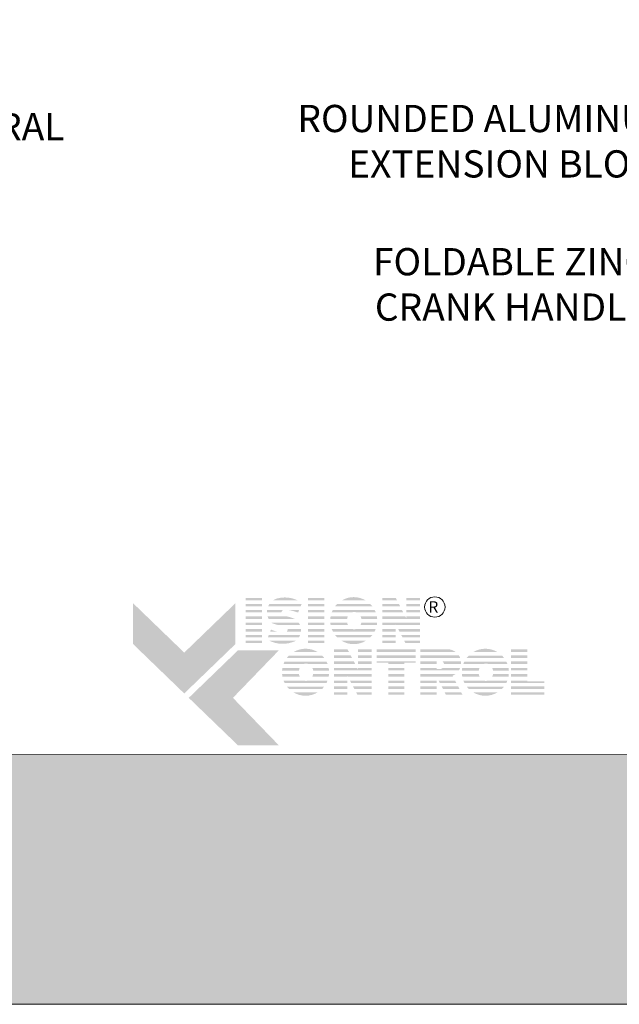
# Model space of a CAD drawing. Extents: x -54 to 135, y -173 to -42.
# Drawn here: x -18 to -16, y -73 to -71 of the extents above; entities that cross this region are included whole.
import ezdxf
from ezdxf import colors
from ezdxf.entities.mleader import LeaderData, LeaderLine
from ezdxf.math import Vec2, Vec3

# ---------------------------------------------------------------- set-up
doc = ezdxf.new("R2010")
doc.units = 0
doc.header["$LTSCALE"] = 0.375
doc.header["$MEASUREMENT"] = 0
doc.layers.get('0').update_dxf_attribs({"linetype": 'CONTINUOUS', "lineweight": 0})
doc.layers.get('DEFPOINTS').update_dxf_attribs({"linetype": 'CONTINUOUS', "lineweight": 5})
doc.layers.add('Catalogue Texte Anglais', color=7, linetype='CONTINUOUS', lineweight=5)
doc.styles.add('Arial_Regular', font='txt', dxfattribs={"height": 0.3})
doc.styles.get("Standard").update_dxf_attribs({"font": 'arial.ttf', "height": 0.08})

msp = doc.modelspace()

# ---------------------------------------------------------------- hatches: boundary and pattern name
at = {"ltscale": 0.15}
h = msp.add_hatch(color=7, dxfattribs=at)
h.dxf.hatch_style = 1
h.paths.add_polyline_path([(-17.24378756, -72.13864206), (-17.28183327, -72.13864206), (-17.28183327, -72.14449484), (-17.24378756, -72.14449484)])
h.paths.add_polyline_path([(-17.24378756, -72.15269257), (-17.28183327, -72.15269257), (-17.28183327, -72.15854535), (-17.24378756, -72.15854535)])
h.paths.add_polyline_path([(-17.24378756, -72.16678151), (-17.28183327, -72.16678151), (-17.28183327, -72.17263428), (-17.24378756, -72.17263428)])
h.paths.add_polyline_path([(-17.24378756, -72.18209553), (-17.28183327, -72.18209553), (-17.28183327, -72.18794831), (-17.24378756, -72.18794831)])
h.paths.add_polyline_path([(-17.24378756, -72.19630432), (-17.28183327, -72.19630432), (-17.28183327, -72.2021571), (-17.24378756, -72.2021571)])
h.paths.add_polyline_path([(-17.24378756, -72.21161743), (-17.28183327, -72.21161743), (-17.28183327, -72.2174702), (-17.24378756, -72.2174702)])
h.paths.add_polyline_path([(-17.24378756, -72.22551057), (-17.28183327, -72.22551057), (-17.28183327, -72.23136335), (-17.24378756, -72.23136335)])
h.paths.add_polyline_path([(-17.24378756, -72.23892978), (-17.28183327, -72.23892978), (-17.28183327, -72.24478256), (-17.24378756, -72.24478256)])
h = msp.add_hatch(color=7, dxfattribs=at)
h.dxf.hatch_style = 1
h.paths.add_polyline_path([(-17.2088362, -72.14001515, 0.075207738), (-17.21782316, -72.14449484), (-17.1592395, -72.14449484, 0.1821551062)])
h.paths.add_polyline_path([(-17.15053843, -72.15269257), (-17.22601103, -72.15269257, 0.0501041121), (-17.22929425, -72.15854535), (-17.15293298, -72.15854535)])
h.paths.add_polyline_path([(-17.19371153, -72.16678151), (-17.23168928, -72.16678151, 0.0437715653), (-17.23208431, -72.17263428), (-17.19818333, -72.17263428, -0.2439864012)])
h.paths.add_polyline_path([(-17.15630263, -72.16678151), (-17.18285877, -72.16678151, -0.0625866312), (-17.16074478, -72.17263428), (-17.15869717, -72.17263428)])
h.paths.add_polyline_path([(-17.1847956, -72.18209553), (-17.23052431, -72.18209553, 0.0474629304), (-17.22803885, -72.18794831), (-17.16676547, -72.18794831, 0.0094503586), (-17.16777702, -72.18735409, 0.0606703425)])
h.paths.add_polyline_path([(-17.15777839, -72.19630432), (-17.22163497, -72.19630432, 0.019626131), (-17.21965486, -72.19804167, 0.0281892877), (-17.20639086, -72.2021571), (-17.15447172, -72.2021571, 0.0543055157)])
h.paths.add_polyline_path([(-17.15207722, -72.21161743), (-17.18324213, -72.21161743, -0.199226984), (-17.18506182, -72.2174702), (-17.15210288, -72.2174702, 0.0472479394)])
h.paths.add_polyline_path([(-17.16512015, -72.23978632, 0.0116056633), (-17.16396177, -72.23892978), (-17.22694975, -72.23892978, 0.2268548799)])
h = msp.add_hatch(color=7, dxfattribs=at)
h.dxf.hatch_style = 1
h.paths.add_polyline_path([(-17.09714421, -72.13864206), (-17.13518992, -72.13864206), (-17.13518992, -72.14449484), (-17.09714421, -72.14449484)])
h.paths.add_polyline_path([(-17.09714421, -72.15269257), (-17.13518992, -72.15269257), (-17.13518992, -72.15854535), (-17.09714421, -72.15854535)])
h.paths.add_polyline_path([(-17.09714421, -72.16678151), (-17.13518992, -72.16678151), (-17.13518992, -72.17263428), (-17.09714421, -72.17263428)])
h.paths.add_polyline_path([(-17.09714421, -72.18209553), (-17.13518992, -72.18209553), (-17.13518992, -72.18794831), (-17.09714421, -72.18794831)])
h.paths.add_polyline_path([(-17.09714421, -72.19630432), (-17.13518992, -72.19630432), (-17.13518992, -72.2021571), (-17.09714421, -72.2021571)])
h.paths.add_polyline_path([(-17.09714421, -72.21161743), (-17.13518992, -72.21161743), (-17.13518992, -72.2174702), (-17.09714421, -72.2174702)])
h.paths.add_polyline_path([(-17.09714421, -72.22551057), (-17.13518992, -72.22551057), (-17.13518992, -72.23136335), (-17.09714421, -72.23136335)])
h.paths.add_polyline_path([(-17.09714421, -72.23892978), (-17.13518992, -72.23892978), (-17.13518992, -72.24478256), (-17.09714421, -72.24478256)])
h = msp.add_hatch(color=7, dxfattribs=at)
h.dxf.hatch_style = 1
h.paths.add_polyline_path([(-16.99913412, -72.23892978), (-17.05724624, -72.23892978, 0.2841294856)])
h.paths.add_polyline_path([(-16.9843075, -72.22551057), (-17.07207285, -72.22551057, 0.0353880777), (-17.06689815, -72.23136335), (-16.98948221, -72.23136335, 0.0353880777)])
h.paths.add_polyline_path([(-16.97655818, -72.21161743), (-17.02266706, -72.21161743, -0.0759906128), (-17.02698145, -72.21227694, -0.0759906128), (-17.03129584, -72.21161743), (-17.07982217, -72.21161743, 0.0290552381), (-17.07719128, -72.2174702), (-16.97918908, -72.2174702, 0.0290552381)])
h.paths.add_polyline_path([(-17.04367634, -72.19630432), (-17.08327601, -72.19630432, 0.0267327726), (-17.08249434, -72.2021571), (-17.04177835, -72.2021571, -0.0302910325), (-17.04273432, -72.19986673, -0.0381782738)])
h.paths.add_polyline_path([(-17.04273432, -72.18398508, -0.0248715969), (-17.04196957, -72.18209553), (-17.08256832, -72.18209553, 0.0267073251), (-17.0833064, -72.18794831), (-17.04374671, -72.18794831, -0.0423953723)])
h.paths.add_polyline_path([(-16.97310435, -72.19630432), (-17.01028656, -72.19630432, -0.0381782738), (-17.01122858, -72.19986673, -0.0302910325), (-17.01218455, -72.2021571), (-16.97388602, -72.2021571, 0.0267327726)])
h.paths.add_polyline_path([(-16.97381203, -72.18209553), (-17.01199333, -72.18209553, -0.024871597), (-17.01122858, -72.18398508, -0.0423953722), (-17.01021619, -72.18794831), (-16.97307396, -72.18794831, 0.0267073251)])
h.paths.add_polyline_path([(-16.97898268, -72.16678151), (-17.07739768, -72.16678151, 0.0289526566), (-17.07997292, -72.17263428), (-17.03241073, -72.17263428, -0.0966539318), (-17.02698145, -72.17157486, -0.0966539318), (-17.02155217, -72.17263428), (-16.97640744, -72.17263428, 0.0289526566)])
h.paths.add_polyline_path([(-16.98927534, -72.15269257), (-17.06710502, -72.15269257, 0.0352338909), (-17.07222832, -72.15854535), (-16.98415204, -72.15854535, 0.0352338909)])
h.paths.add_polyline_path([(-17.05654354, -72.14449484), (-16.99983682, -72.14449484, 0.2761046701)])
h = msp.add_hatch(color=7, dxfattribs=at)
h.dxf.hatch_style = 1
h.paths.add_polyline_path([(-16.92931728, -72.13864206), (-16.96109516, -72.13864206), (-16.96109516, -72.14449484), (-16.92629837, -72.14449484)])
h.paths.add_polyline_path([(-16.9220699, -72.15269257), (-16.96109516, -72.15269257), (-16.96109516, -72.15854535), (-16.91905099, -72.15854535)])
h.paths.add_polyline_path([(-16.9148027, -72.16678151), (-16.96109516, -72.16678151), (-16.96109516, -72.17263428), (-16.91178378, -72.17263428)])
h.paths.add_polyline_path([(-16.872586, -72.13864206), (-16.9048603, -72.13864206), (-16.9048603, -72.14449484), (-16.872586, -72.14449484)])
h.paths.add_polyline_path([(-16.872586, -72.15269257), (-16.9048603, -72.15269257), (-16.9048603, -72.15854535), (-16.872586, -72.15854535)])
h.paths.add_polyline_path([(-16.872586, -72.16678151), (-16.9048603, -72.16678151), (-16.9048603, -72.17263428), (-16.872586, -72.17263428)])
h.paths.add_polyline_path([(-16.872586, -72.19630432), (-16.96109516, -72.19630432), (-16.96109516, -72.2021571), (-16.9298395, -72.2021571), (-16.9298395, -72.20029562), (-16.9288673, -72.2021571), (-16.872586, -72.2021571)])
h.paths.add_polyline_path([(-16.872586, -72.21161743), (-16.92392644, -72.21161743), (-16.9208697, -72.2174702), (-16.872586, -72.2174702)])
h.paths.add_polyline_path([(-16.9298395, -72.21161743), (-16.96109516, -72.21161743), (-16.96109516, -72.2174702), (-16.9298395, -72.2174702)])
h.paths.add_polyline_path([(-16.9298395, -72.22551057), (-16.96109516, -72.22551057), (-16.96109516, -72.23136335), (-16.9298395, -72.23136335)])
h.paths.add_polyline_path([(-16.9298395, -72.23892978), (-16.96109516, -72.23892978), (-16.96109516, -72.24478256), (-16.9298395, -72.24478256)])
h.paths.add_polyline_path([(-16.872586, -72.23892978), (-16.90966197, -72.23892978), (-16.90660523, -72.24478256), (-16.872586, -72.24478256)])
h.paths.add_polyline_path([(-16.872586, -72.22551057), (-16.91667044, -72.22551057), (-16.9136137, -72.23136335), (-16.872586, -72.23136335)])
at = {"ltscale": 0.15, "true_color": 0x009ada}
h = msp.add_hatch(color=142, dxfattribs=at)
h.dxf.hatch_style = 1
h.paths.add_polyline_path([(-17.42628868, -72.36308552), (-17.54633955, -72.24713607), (-17.54633955, -72.15109537), (-17.42628868, -72.26704482), (-17.3062378, -72.15109537), (-17.3062378, -72.24713607)])
h.paths.add_polyline_path([(-17.30001454, -72.48504562), (-17.41565419, -72.37335669), (-17.30001454, -72.26166777), (-17.20397385, -72.26166777), (-17.31184703, -72.37335669), (-17.20397385, -72.48504562)])
at = {"ltscale": 0.15}
h = msp.add_hatch(color=7, dxfattribs=at)
h.dxf.hatch_style = 1
h.paths.add_polyline_path([(-16.90690359, -72.18209553), (-16.96109516, -72.18209553), (-16.96109516, -72.18794831), (-16.872586, -72.18794831), (-16.872586, -72.18209553), (-16.9048603, -72.18209553), (-16.9048603, -72.18605686)])
h = msp.add_hatch(color=7, dxfattribs=at)
h.dxf.hatch_style = 1
h.paths.add_polyline_path([(-17.20944344, -72.2174702, -0.0377036231), (-17.22251735, -72.21300622), (-17.22434369, -72.2174702)])
h.paths.add_polyline_path([(-17.22763324, -72.22551057), (-17.23002778, -72.23136335), (-17.15699171, -72.23136335, 0.0530746172), (-17.15400505, -72.22551057)])
h = msp.add_hatch(color=7, dxfattribs=at)
h.dxf.hatch_style = 1
h.paths.add_polyline_path([(-17.11226886, -72.3601731), (-17.17038098, -72.3601731, 0.2841294856)])
h.paths.add_polyline_path([(-17.09744225, -72.34675389), (-17.1852076, -72.34675389, 0.0353880777), (-17.18003289, -72.35260666), (-17.10261695, -72.35260666, 0.0353880777)])
h.paths.add_polyline_path([(-17.08969293, -72.33286074), (-17.13580181, -72.33286074, -0.0759906128), (-17.14011619, -72.33352026, -0.0759906128), (-17.14443058, -72.33286074), (-17.19295692, -72.33286074, 0.0290552381), (-17.19032602, -72.33871352), (-17.09232382, -72.33871352, 0.0290552381)])
h.paths.add_polyline_path([(-17.15681109, -72.31754764), (-17.19641075, -72.31754764, 0.0267327726), (-17.19562908, -72.32340041), (-17.1549131, -72.32340041, -0.0302910325), (-17.15586906, -72.32111004, -0.0381782738)])
h.paths.add_polyline_path([(-17.15586906, -72.30522839, -0.0248715969), (-17.15510432, -72.30333884), (-17.19570307, -72.30333884, 0.0267073251), (-17.19644114, -72.30919162), (-17.15688145, -72.30919162, -0.0423953723)])
h.paths.add_polyline_path([(-17.08623909, -72.31754764), (-17.1234213, -72.31754764, -0.0381782738), (-17.12436333, -72.32111004, -0.0302910325), (-17.12531929, -72.32340041), (-17.08702076, -72.32340041, 0.0267327726)])
h.paths.add_polyline_path([(-17.08694678, -72.30333884), (-17.12512807, -72.30333884, -0.024871597), (-17.12436333, -72.30522839, -0.0423953722), (-17.12335094, -72.30919162), (-17.0862087, -72.30919162, 0.0267073251)])
h.paths.add_polyline_path([(-17.09211742, -72.28802482), (-17.19053243, -72.28802482, 0.0289526566), (-17.19310767, -72.2938776), (-17.14554547, -72.2938776, -0.0966539318), (-17.14011619, -72.29281818, -0.0966539318), (-17.13468692, -72.2938776), (-17.08954218, -72.2938776, 0.0289526566)])
h.paths.add_polyline_path([(-17.10241008, -72.27393589), (-17.18023976, -72.27393589, 0.0352338909), (-17.18536306, -72.27978866), (-17.09728678, -72.27978866, 0.0352338909)])
h.paths.add_polyline_path([(-17.16967828, -72.26573815), (-17.11297156, -72.26573815, 0.2761046701)])
h = msp.add_hatch(color=7, dxfattribs=at)
h.dxf.hatch_style = 1
h.paths.add_polyline_path([(-17.04245242, -72.25974346), (-17.0742303, -72.25974346), (-17.0742303, -72.26559623), (-17.0394335, -72.26559623)])
h.paths.add_polyline_path([(-17.03520504, -72.27379397), (-17.0742303, -72.27379397), (-17.0742303, -72.27964674), (-17.03218612, -72.27964674)])
h.paths.add_polyline_path([(-17.02793784, -72.2878829), (-17.0742303, -72.2878829), (-17.0742303, -72.29373568), (-17.02491892, -72.29373568)])
h.paths.add_polyline_path([(-16.98572114, -72.25974346), (-17.01799543, -72.25974346), (-17.01799543, -72.26559623), (-16.98572114, -72.26559623)])
h.paths.add_polyline_path([(-16.98572114, -72.27379397), (-17.01799543, -72.27379397), (-17.01799543, -72.27964674), (-16.98572114, -72.27964674)])
h.paths.add_polyline_path([(-16.98572114, -72.2878829), (-17.01799543, -72.2878829), (-17.01799543, -72.29373568), (-16.98572114, -72.29373568)])
h.paths.add_polyline_path([(-16.98572114, -72.31740572), (-17.0742303, -72.31740572), (-17.0742303, -72.32325849), (-17.04297463, -72.32325849), (-17.04297463, -72.32139701), (-17.04200243, -72.32325849), (-16.98572114, -72.32325849)])
h.paths.add_polyline_path([(-16.98572114, -72.33271882), (-17.03706157, -72.33271882), (-17.03400483, -72.3385716), (-16.98572114, -72.3385716)])
h.paths.add_polyline_path([(-17.04297463, -72.33271882), (-17.0742303, -72.33271882), (-17.0742303, -72.3385716), (-17.04297463, -72.3385716)])
h.paths.add_polyline_path([(-17.04297463, -72.34661197), (-17.0742303, -72.34661197), (-17.0742303, -72.35246474), (-17.04297463, -72.35246474)])
h.paths.add_polyline_path([(-17.04297463, -72.36003118), (-17.0742303, -72.36003118), (-17.0742303, -72.36588396), (-17.04297463, -72.36588396)])
h.paths.add_polyline_path([(-16.98572114, -72.36003118), (-17.0227971, -72.36003118), (-17.01974036, -72.36588396), (-16.98572114, -72.36588396)])
h.paths.add_polyline_path([(-16.98572114, -72.34661197), (-17.02980558, -72.34661197), (-17.02674884, -72.35246474), (-16.98572114, -72.35246474)])
h = msp.add_hatch(color=7, dxfattribs=at)
h.dxf.hatch_style = 1
h.paths.add_polyline_path([(-16.88262954, -72.25974346), (-16.97464473, -72.25974346), (-16.97464473, -72.26559623), (-16.88262954, -72.26559623)])
h.paths.add_polyline_path([(-16.88262954, -72.27379397), (-16.97464473, -72.27379397), (-16.97464473, -72.27964674), (-16.88262954, -72.27964674)])
h.paths.add_polyline_path([(-16.90915538, -72.29050786), (-16.88262954, -72.29050786), (-16.88262954, -72.2878829), (-16.97464473, -72.2878829), (-16.97464473, -72.29050786), (-16.94720109, -72.29050786), (-16.94720109, -72.29373568), (-16.90915538, -72.29373568)])
h.paths.add_polyline_path([(-16.90915538, -72.30319692), (-16.94720109, -72.30319692), (-16.94720109, -72.3090497), (-16.90915538, -72.3090497)])
h.paths.add_polyline_path([(-16.90915538, -72.31740572), (-16.94720109, -72.31740572), (-16.94720109, -72.32325849), (-16.90915538, -72.32325849)])
h.paths.add_polyline_path([(-16.90915538, -72.36003118), (-16.94720109, -72.36003118), (-16.94720109, -72.36588396), (-16.90915538, -72.36588396)])
h.paths.add_polyline_path([(-16.90915538, -72.34661197), (-16.94720109, -72.34661197), (-16.94720109, -72.35246474), (-16.90915538, -72.35246474)])
h = msp.add_hatch(color=7, dxfattribs=at)
h.dxf.hatch_style = 1
h.paths.add_polyline_path([(-16.78881066, -72.26559623, 0.1162723949), (-16.80234843, -72.25974346), (-16.83366083, -72.25974346), (-16.87170654, -72.25974346), (-16.87170654, -72.26559623)])
h.paths.add_polyline_path([(-16.87170654, -72.27379397), (-16.87170654, -72.27964674), (-16.77807309, -72.27964674, 0.0513667908), (-16.781094, -72.27379397)])
h.paths.add_polyline_path([(-16.87170654, -72.2878829), (-16.87170654, -72.29373568), (-16.83366083, -72.29373568), (-16.83366083, -72.2878829)])
h.paths.add_polyline_path([(-16.77593934, -72.29373568, 0.0456272136), (-16.77604448, -72.2878829), (-16.81910717, -72.2878829, -0.1552257325), (-16.81622775, -72.29373568)])
h.paths.add_polyline_path([(-16.87170654, -72.31740572), (-16.87170654, -72.32325849), (-16.79495728, -72.32325849), (-16.79601985, -72.32121097, 0.0614628914), (-16.78912863, -72.31740572)])
h.paths.add_polyline_path([(-16.78701046, -72.3385716), (-16.79004779, -72.33271882), (-16.82880167, -72.33271882), (-16.8257749, -72.3385716)])
h.paths.add_polyline_path([(-16.82161682, -72.34661197), (-16.81859004, -72.35246474), (-16.77980053, -72.35246474), (-16.78283787, -72.34661197)])
h.paths.add_polyline_path([(-16.77283656, -72.36588396), (-16.77587389, -72.36003118), (-16.81467705, -72.36003118), (-16.81165028, -72.36588396)])
h.paths.add_polyline_path([(-16.87170654, -72.36003118), (-16.87170654, -72.36588396), (-16.83366083, -72.36588396), (-16.83366083, -72.36003118)])
h.paths.add_polyline_path([(-16.87170654, -72.34661197), (-16.87170654, -72.35246474), (-16.83366083, -72.35246474), (-16.83366083, -72.34661197)])
h.paths.add_polyline_path([(-16.83366083, -72.3385716), (-16.83366083, -72.33271882), (-16.87170654, -72.33271882), (-16.87170654, -72.3385716)])
h = msp.add_hatch(color=7, dxfattribs=at)
h.dxf.hatch_style = 1
h.paths.add_polyline_path([(-16.68985269, -72.3601731), (-16.7479648, -72.3601731, 0.2841294856)])
h.paths.add_polyline_path([(-16.67502607, -72.34675389), (-16.76279142, -72.34675389, 0.0353880777), (-16.75761671, -72.35260666), (-16.68020077, -72.35260666, 0.0353880777)])
h.paths.add_polyline_path([(-16.66727675, -72.33286074), (-16.71338563, -72.33286074, -0.0759906128), (-16.71770002, -72.33352026, -0.0759906128), (-16.7220144, -72.33286074), (-16.77054074, -72.33286074, 0.0290552381), (-16.76790984, -72.33871352), (-16.66990764, -72.33871352, 0.0290552381)])
h.paths.add_polyline_path([(-16.73439491, -72.31754764), (-16.77399457, -72.31754764, 0.0267327726), (-16.7732129, -72.32340041), (-16.73249692, -72.32340041, -0.0302910325), (-16.73345288, -72.32111004, -0.0381782738)])
h.paths.add_polyline_path([(-16.73345288, -72.30522839, -0.0248715969), (-16.73268814, -72.30333884), (-16.77328689, -72.30333884, 0.0267073251), (-16.77402496, -72.30919162), (-16.73446527, -72.30919162, -0.0423953723)])
h.paths.add_polyline_path([(-16.66382291, -72.31754764), (-16.70100512, -72.31754764, -0.0381782738), (-16.70194715, -72.32111004, -0.0302910325), (-16.70290311, -72.32340041), (-16.66460458, -72.32340041, 0.0267327726)])
h.paths.add_polyline_path([(-16.6645306, -72.30333884), (-16.70271189, -72.30333884, -0.024871597), (-16.70194715, -72.30522839, -0.0423953722), (-16.70093476, -72.30919162), (-16.66379252, -72.30919162, 0.0267073251)])
h.paths.add_polyline_path([(-16.66970124, -72.28802482), (-16.76811625, -72.28802482, 0.0289526566), (-16.77069149, -72.2938776), (-16.72312929, -72.2938776, -0.0966539318), (-16.71770002, -72.29281818, -0.0966539318), (-16.71227074, -72.2938776), (-16.667126, -72.2938776, 0.0289526566)])
h.paths.add_polyline_path([(-16.67999391, -72.27393589), (-16.75782358, -72.27393589, 0.0352338909), (-16.76294688, -72.27978866), (-16.67487061, -72.27978866, 0.0352338909)])
h.paths.add_polyline_path([(-16.74726211, -72.26573815), (-16.69055538, -72.26573815, 0.2761046701)])
h = msp.add_hatch(color=7, dxfattribs=at)
h.dxf.hatch_style = 1
h.paths.add_polyline_path([(-16.6205666, -72.25974346), (-16.65861231, -72.25974346), (-16.65861231, -72.26559623), (-16.6205666, -72.26559623)])
h.paths.add_polyline_path([(-16.6205666, -72.27379397), (-16.65861231, -72.27379397), (-16.65861231, -72.27964674), (-16.6205666, -72.27964674)])
h.paths.add_polyline_path([(-16.6205666, -72.2878829), (-16.65861231, -72.2878829), (-16.65861231, -72.29373568), (-16.6205666, -72.29373568)])
h.paths.add_polyline_path([(-16.6205666, -72.30319692), (-16.65861231, -72.30319692), (-16.65861231, -72.3090497), (-16.6205666, -72.3090497)])
h.paths.add_polyline_path([(-16.6205666, -72.31740572), (-16.65861231, -72.31740572), (-16.65861231, -72.32325849), (-16.6205666, -72.32325849)])
h.paths.add_polyline_path([(-16.58023339, -72.33484042), (-16.6205666, -72.33484042), (-16.6205666, -72.33271882), (-16.65861231, -72.33271882), (-16.65861231, -72.3385716), (-16.58023339, -72.3385716)])
h.paths.add_polyline_path([(-16.58023339, -72.34661197), (-16.65861231, -72.34661197), (-16.65861231, -72.35246474), (-16.58023339, -72.35246474)])
h.paths.add_polyline_path([(-16.58023339, -72.36003118), (-16.65861231, -72.36003118), (-16.65861231, -72.36588396), (-16.6205666, -72.36588396), (-16.58023339, -72.36588396)])
h = msp.add_hatch(color=7, dxfattribs=at)
h.dxf.hatch_style = 1
h.paths.add_polyline_path([(-17.02003872, -72.30319692), (-17.0742303, -72.30319692), (-17.0742303, -72.3090497), (-16.98572114, -72.3090497), (-16.98572114, -72.30319692), (-17.01799543, -72.30319692), (-17.01799543, -72.30715825)])
h = msp.add_hatch(color=7, dxfattribs=at)
h.dxf.hatch_style = 1
edge = h.paths.add_edge_path()
edge.add_arc((-16.80799361, -72.29138422), 0.03214041, 326.65804011, 338.4363588, ccw=False)
edge.add_line((-16.78114335, -72.3090497), (-16.87170654, -72.3090497))
edge.add_line((-16.87170654, -72.3090497), (-16.87170654, -72.30319692))
edge.add_line((-16.87170654, -72.30319692), (-16.83366083, -72.30319692))
edge.add_line((-16.83366083, -72.30319692), (-16.83366083, -72.30596148))
edge.add_line((-16.83366083, -72.30596148), (-16.82518703, -72.30596148))
edge.add_arc((-16.82686658, -72.29533502), 0.01075836, 278.98146604, 313.04892613)
edge.add_line((-16.81952267, -72.30319692), (-16.77810271, -72.30319692))
h = msp.add_hatch(color=7, dxfattribs=at)
h.dxf.hatch_style = 1
h.paths.add_polyline_path([(-16.90915538, -72.33271882), (-16.94720109, -72.33271882), (-16.94720109, -72.3385716), (-16.90915538, -72.3385716)])
at = {"ltscale": 0.15, "true_color": 0x009ada}
h = msp.add_hatch(color=142, dxfattribs=at)
h.dxf.hatch_style = 1
h.paths.add_polyline_path([(-22.02892224, -72.50699508), (-22.02892224, -73.0935915), (-13.52895905, -73.0935915), (-13.52895905, -72.50669856)])

# ---------------------------------------------------------------- linework, layer by layer
at = {"color": 142, "ltscale": 0.15, "true_color": 0x009ada}
msp.add_lwpolyline([(-22.02892224, -72.50699508), (-22.02892224, -73.0935915), (-13.52895905, -73.0935915), (-13.52895905, -72.50669856)], close=True, dxfattribs=at)
at = {"layer": 'Catalogue Texte Anglais'}
msp.add_circle((-16.83759815, -72.15986934), 0.02397508, dxfattribs=at)
at = {"layer": 'DEFPOINTS', "color": 3, "ltscale": 0.15}
msp.add_lwpolyline([(-22.02892224, -73.0935915), (-13.52897907, -73.0935915), (-13.52897907, -62.09366504), (-22.02892224, -62.09366504)], close=True, dxfattribs=at)

# ---------------------------------------------------------------- texts
at = {"layer": 'Catalogue Texte Anglais', "insert": (-16.86058369, -72.14635525), "char_height": 0.026512599, "attachment_point": 1, "style": 'Arial_Regular'}
msp.add_mtext_dynamic_manual_height_columns(' R ', width=0.0745342261, gutter_width=0.37488, heights=[0], dxfattribs=at)

# ---------------------------------------------------------------- leaders
at = {"layer": 'Catalogue Texte Anglais', "ltscale": 0.15}
ml = msp.add_multileader_mtext('Standard', dxfattribs=at)
ml.set_content('{\\C7;ROUNDED ALUMINUM\\PEXTENSION BLOCK}', color=256)
ml.set_leader_properties(color=30, linetype='ByLayer', lineweight=-1)
ml.build(insert=Vec2(0, 0))
ml.multileader.update_dxf_attribs({"text_right_attachment_type": 3, "dogleg_length": 0.1, "arrow_head_size": 0.064, "scale": 0.8})
ctx = ml.context
ctx.base_point, ctx.scale, ctx.char_height, ctx.arrow_head_size, ctx.landing_gap_size, ctx.plane_origin = Vec3(-17.22207906, -71.0123783), 0.8, 0.064, 0.064, 0.016, Vec3(-15.76963906, -69.46999194)
ctx.right_attachment, ctx.text_align_type = 3, 2
notes = []
notes.append((ctx, [(0, (1, 1, 0), (-16.17016091, -71.12131509), (-1, 0), 0.08, [(0, [(-15.7377162, -70.62291915)], 0, [])])]))
ctx.mtext.insert, ctx.mtext.alignment, ctx.mtext.flow_direction = Vec3(-16.26616091, -70.9798326), 3, 5
ml = msp.add_multileader_mtext('Standard', dxfattribs=at)
ml.set_content('ALUMINUM SNAP-ON\\PGLASS STOPS\\PBY UNICEL ARCHITECTURAL', color=256)
ml.set_leader_properties(color=30, linetype='ByLayer', lineweight=-1)
ml.build(insert=Vec2(0, 0))
ml.multileader.update_dxf_attribs({"text_right_attachment_type": 3, "dogleg_length": 0.1, "arrow_head_size": 0.064, "scale": 0.8})
ctx = ml.context
ctx.base_point, ctx.scale, ctx.char_height, ctx.arrow_head_size, ctx.landing_gap_size, ctx.plane_origin = Vec3(-18.85667313, -70.81809731), 0.8, 0.064, 0.064, 0.016, Vec3(-19.30051132, -70.8106672)
ctx.right_attachment = 3
notes.append((ctx, [(0, (1, 1, 0), (-18.93667313, -70.81809731), (1, 0), 0.08, [(0, [(-19.17116494, -70.72326405)], 0, [])])]))
ctx.mtext.insert, ctx.mtext.flow_direction = Vec3(-18.84067313, -70.78555161), 5
ml = msp.add_multileader_mtext('Standard', dxfattribs=at)
ml.set_content('FOLDABLE ZINC\\PCRANK HANDLE', color=256)
ml.set_leader_properties(color=30, linetype='ByLayer', lineweight=-1)
ml.build(insert=Vec2(0, 0))
ml.multileader.update_dxf_attribs({"text_right_attachment_type": 3, "dogleg_length": 0.1, "arrow_head_size": 0.064, "scale": 0.8})
ctx = ml.context
ctx.base_point, ctx.scale, ctx.char_height, ctx.arrow_head_size, ctx.landing_gap_size, ctx.plane_origin = Vec3(-17.04374177, -71.34889183), 0.8, 0.064, 0.064, 0.016, Vec3(-14.59212319, -71.82271566)
ctx.right_attachment, ctx.text_align_type = 3, 2
notes.append((ctx, [(0, (1, 1, 0), (-16.24048939, -71.45778496), (-1, 0), 0.08, [(0, [(-15.84479049, -70.98767942)], 0, [])])]))
ctx.mtext.insert, ctx.mtext.alignment, ctx.mtext.flow_direction = Vec3(-16.33648939, -71.31634613), 3, 5
for ctx, leaders in notes:
    for number, flags, end, landing, length, lines in leaders:
        leader = LeaderData()
        leader.index, (leader.has_last_leader_line, leader.has_dogleg_vector, leader.attachment_direction) = number, flags
        leader.last_leader_point, leader.dogleg_vector, leader.dogleg_length = Vec3(end), Vec3(landing), length
        for number, points, colour, breaks in lines:
            line = LeaderLine()
            line.index, line.vertices, line.color, line.breaks = number, Vec3.list(points), colors.encode_raw_color(colour), breaks
            leader.lines.append(line)
        ctx.leaders.append(leader)

doc.saveas('drawing.dxf')
